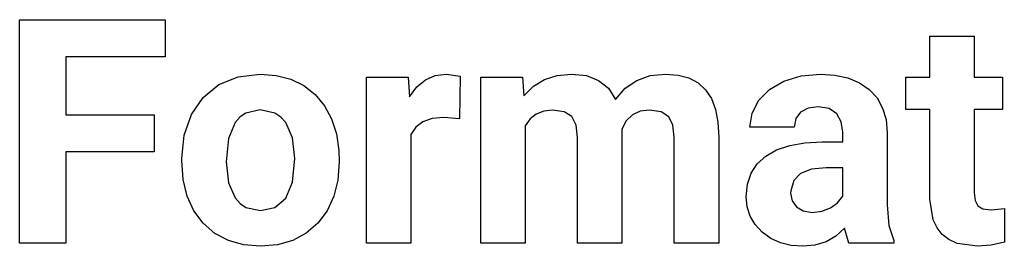
# Model space of a CAD drawing. Extents: x -29 to 28.9, y -17.1 to 17.
# Drawn here: x -19.7 to -18.3, y -9.1 to -8.7 of the extents above; entities that cross this region are included whole.
import ezdxf

# ---------------------------------------------------------------- set-up
doc = ezdxf.new("R2010")
doc.units = 0
doc.layers.get('0').update_dxf_attribs({"linetype": 'CONTINUOUS'})

msp = doc.modelspace()

# ---------------------------------------------------------------- linework, layer by layer
for p, q in [((-19.7285, -9.061), (-19.7285, -8.7434)), ((-19.7285, -8.7434), (-19.5217, -8.7434)), ((-19.5217, -8.7434), (-19.5217, -8.7964)), ((-18.4338, -8.825), (-18.4338, -8.767)), ((-18.4338, -8.767), (-18.3708, -8.767)), ((-18.3708, -8.767), (-18.3708, -8.825)), ((-19.5217, -8.7964), (-19.663, -8.7964)), ((-19.663, -8.7964), (-19.663, -8.8784)), ((-19.4178, -8.8244), (-19.3863, -8.8206)), ((-19.3863, -8.8206), (-19.3635, -8.8225)), ((-19.3635, -8.8225), (-19.3429, -8.828)), ((-19.1374, -8.8227), (-19.1215, -8.8206)), ((-19.1215, -8.8206), (-19.1019, -8.8235)), ((-18.9819, -8.8283), (-18.9638, -8.8226)), ((-18.9638, -8.8226), (-18.9435, -8.8206)), ((-18.9435, -8.8206), (-18.9225, -8.8229)), ((-18.8317, -8.8229), (-18.81, -8.8206)), ((-18.81, -8.8206), (-18.7921, -8.822)), ((-18.7921, -8.822), (-18.7766, -8.8262)), ((-18.6169, -8.8231), (-18.5896, -8.8206)), ((-18.5896, -8.8206), (-18.5689, -8.822)), ((-18.5689, -8.822), (-18.5504, -8.8261)), ((-19.4677, -8.8539), (-19.4453, -8.8357)), ((-19.4453, -8.8357), (-19.4178, -8.8244)), ((-19.3429, -8.828), (-19.3245, -8.8371)), ((-19.2353, -9.061), (-19.2353, -8.825)), ((-19.2353, -8.825), (-19.1758, -8.825)), ((-19.1758, -8.825), (-19.1741, -8.8531)), ((-19.1637, -8.8389), (-19.1514, -8.8288)), ((-19.1514, -8.8288), (-19.1374, -8.8227)), ((-19.1019, -8.8235), (-19.1027, -8.8841)), ((-19.0724, -9.061), (-19.0724, -8.825)), ((-19.0724, -8.825), (-19.0133, -8.825)), ((-19.0133, -8.825), (-19.0114, -8.8514)), ((-18.9977, -8.8379), (-18.9819, -8.8283)), ((-18.9225, -8.8229), (-18.9051, -8.8296)), ((-18.9051, -8.8296), (-18.8912, -8.8409)), ((-18.8672, -8.8409), (-18.8508, -8.8296)), ((-18.8508, -8.8296), (-18.8317, -8.8229)), ((-18.7766, -8.8262), (-18.7635, -8.8332)), ((-18.7635, -8.8332), (-18.7529, -8.843)), ((-18.662, -8.8424), (-18.6415, -8.8306)), ((-18.6415, -8.8306), (-18.6169, -8.8231)), ((-18.5504, -8.8261), (-18.5342, -8.833)), ((-18.5342, -8.833), (-18.5203, -8.8426)), ((-18.4683, -8.8712), (-18.4683, -8.825)), ((-18.4683, -8.825), (-18.4338, -8.825)), ((-18.3708, -8.825), (-18.3304, -8.825)), ((-18.3304, -8.825), (-18.3304, -8.8712)), ((-19.3245, -8.8371), (-19.3083, -8.8499)), ((-19.3083, -8.8499), (-19.2949, -8.8658)), ((-19.1741, -8.8531), (-19.1637, -8.8389)), ((-19.0114, -8.8514), (-18.9977, -8.8379)), ((-18.8912, -8.8409), (-18.8809, -8.8566)), ((-18.8809, -8.8566), (-18.8672, -8.8409)), ((-18.7529, -8.843), (-18.7447, -8.8556)), ((-18.6772, -8.8579), (-18.662, -8.8424)), ((-18.5203, -8.8426), (-18.5091, -8.8546)), ((-19.4842, -8.8782), (-19.4677, -8.8539)), ((-18.7447, -8.8556), (-18.7388, -8.871)), ((-18.6867, -8.8762), (-18.6772, -8.8579)), ((-18.5091, -8.8546), (-18.5011, -8.8689)), ((-19.663, -8.8784), (-19.5374, -8.8784)), ((-19.5374, -8.8784), (-19.5374, -8.9312)), ((-19.4943, -8.9076), (-19.4842, -8.8782)), ((-19.4068, -8.876), (-19.4151, -8.8816)), ((-19.3863, -8.8715), (-19.4068, -8.876)), ((-19.3655, -8.876), (-19.3863, -8.8715)), ((-19.3571, -8.8817), (-19.3655, -8.876)), ((-19.2949, -8.8658), (-19.2848, -8.8843)), ((-18.9937, -8.8775), (-19.0025, -8.8844)), ((-18.9831, -8.8733), (-18.9937, -8.8775)), ((-18.9706, -8.8719), (-18.9831, -8.8733)), ((-18.954, -8.8742), (-18.9706, -8.8719)), ((-18.9431, -8.8811), (-18.954, -8.8742)), ((-18.846, -8.8736), (-18.8569, -8.8787)), ((-18.8329, -8.8719), (-18.846, -8.8736)), ((-18.8161, -8.8742), (-18.8329, -8.8719)), ((-18.8053, -8.8812), (-18.8161, -8.8742)), ((-18.7388, -8.871), (-18.7353, -8.8892)), ((-18.6899, -8.8959), (-18.6867, -8.8762)), ((-18.6178, -8.875), (-18.6246, -8.884)), ((-18.607, -8.8692), (-18.6178, -8.875)), ((-18.5928, -8.8673), (-18.607, -8.8692)), ((-18.5771, -8.8698), (-18.5928, -8.8673)), ((-18.5663, -8.8771), (-18.5771, -8.8698)), ((-18.56, -8.8886), (-18.5663, -8.8771)), ((-18.5011, -8.8689), (-18.4963, -8.8854)), ((-18.4338, -8.8712), (-18.4683, -8.8712)), ((-18.4338, -8.9984), (-18.4338, -8.8712)), ((-18.3304, -8.8712), (-18.3708, -8.8712)), ((-18.3708, -8.8712), (-18.3708, -8.989)), ((-19.422, -8.8895), (-19.4315, -8.9124)), ((-19.4151, -8.8816), (-19.422, -8.8895)), ((-19.3501, -8.8896), (-19.3571, -8.8817)), ((-19.3404, -8.9114), (-19.3501, -8.8896)), ((-19.2848, -8.8843), (-19.278, -8.9055)), ((-19.155, -8.8884), (-19.1652, -8.896)), ((-19.1418, -8.8839), (-19.155, -8.8884)), ((-19.1254, -8.8824), (-19.1418, -8.8839)), ((-19.1027, -8.8841), (-19.1254, -8.8824)), ((-19.0025, -8.8844), (-19.0094, -8.8941)), ((-18.937, -8.8931), (-18.9431, -8.8811)), ((-18.8657, -8.8871), (-18.8722, -8.8989)), ((-18.8569, -8.8787), (-18.8657, -8.8871)), ((-18.7994, -8.8931), (-18.8053, -8.8812)), ((-18.7353, -8.8892), (-18.7342, -8.9103)), ((-18.6246, -8.884), (-18.6268, -8.8959)), ((-18.5579, -8.9033), (-18.56, -8.8886)), ((-18.4963, -8.8854), (-18.4947, -8.9042)), ((-19.278, -8.9055), (-19.2746, -8.9293)), ((-19.1652, -8.896), (-19.1723, -8.9066)), ((-19.1723, -8.9066), (-19.1723, -9.061)), ((-19.0094, -8.8941), (-19.0094, -9.061)), ((-18.935, -8.9107), (-18.937, -8.8931)), ((-18.8722, -8.8989), (-18.872, -9.061)), ((-18.7974, -8.9105), (-18.7994, -8.8931)), ((-18.6268, -8.8959), (-18.6899, -8.8959)), ((-18.5579, -8.9168), (-18.5579, -8.9033)), ((-18.4947, -8.9042), (-18.4947, -9.0065)), ((-19.4977, -8.9408), (-19.4943, -8.9076)), ((-19.4315, -8.9124), (-19.4347, -8.9453)), ((-19.3372, -8.9407), (-19.3404, -8.9114)), ((-18.935, -9.061), (-18.935, -8.9107)), ((-18.7974, -9.061), (-18.7974, -8.9105)), ((-18.7342, -8.9103), (-18.7342, -9.061)), ((-18.6333, -8.922), (-18.6117, -8.9182)), ((-18.6117, -8.9182), (-18.5869, -8.9168)), ((-18.5869, -8.9168), (-18.5579, -8.9168)), ((-19.5374, -8.9312), (-19.663, -8.9312)), ((-19.663, -8.9312), (-19.663, -9.061)), ((-19.2746, -8.9293), (-19.2742, -8.9454)), ((-18.6673, -8.9371), (-18.6519, -8.9283)), ((-18.6519, -8.9283), (-18.6333, -8.922)), ((-19.4977, -8.9437), (-19.4977, -8.9408)), ((-19.4958, -8.9703), (-19.4977, -8.9437)), ((-19.4347, -8.9453), (-19.4315, -8.975)), ((-19.3404, -8.9741), (-19.3372, -8.9407)), ((-19.2742, -8.9454), (-19.2761, -8.9712)), ((-18.6882, -8.9615), (-18.6795, -8.9482)), ((-18.6795, -8.9482), (-18.6673, -8.9371)), ((-18.6934, -8.977), (-18.6882, -8.9615)), ((-18.6177, -8.9619), (-18.6276, -8.9721)), ((-18.6024, -8.9557), (-18.6177, -8.9619)), ((-18.5815, -8.9537), (-18.6024, -8.9557)), ((-18.5579, -8.9537), (-18.5815, -8.9537)), ((-18.5579, -8.9943), (-18.5579, -8.9537)), ((-19.4901, -8.994), (-19.4958, -8.9703)), ((-19.4315, -8.975), (-19.422, -8.9967)), ((-19.3501, -8.997), (-19.3404, -8.9741)), ((-19.2761, -8.9712), (-19.2817, -8.9943)), ((-18.6276, -8.9721), (-18.6319, -8.9864)), ((-18.6951, -8.9947), (-18.6934, -8.977)), ((-18.6319, -8.9864), (-18.6321, -8.9901)), ((-18.6321, -8.9901), (-18.63, -9.0009)), ((-18.3708, -8.989), (-18.3695, -9.0003)), ((-19.4806, -9.0148), (-19.4901, -8.994)), ((-19.422, -8.9967), (-19.415, -9.0045)), ((-19.415, -9.0045), (-19.4067, -9.0101)), ((-19.3654, -9.0101), (-19.3501, -8.997)), ((-19.2817, -8.9943), (-19.2912, -9.0148)), ((-18.6937, -9.0093), (-18.6951, -8.9947)), ((-18.63, -9.0009), (-18.6238, -9.0095)), ((-18.5754, -9.0109), (-18.5651, -9.0037)), ((-18.5651, -9.0037), (-18.5579, -8.9943)), ((-18.4291, -9.0277), (-18.4338, -8.9984)), ((-18.3695, -9.0003), (-18.3658, -9.0078)), ((-19.4673, -9.0326), (-19.4806, -9.0148)), ((-19.4067, -9.0101), (-19.3858, -9.0145)), ((-19.3858, -9.0145), (-19.3654, -9.0101)), ((-19.2912, -9.0148), (-19.3045, -9.0325)), ((-18.6894, -9.0226), (-18.6937, -9.0093)), ((-18.6238, -9.0095), (-18.614, -9.0152)), ((-18.614, -9.0152), (-18.6011, -9.0172)), ((-18.6011, -9.0172), (-18.5877, -9.0156)), ((-18.5877, -9.0156), (-18.5754, -9.0109)), ((-18.4947, -9.0065), (-18.4922, -9.036)), ((-18.3658, -9.0078), (-18.3585, -9.012)), ((-18.3585, -9.012), (-18.3466, -9.0134)), ((-18.3466, -9.0134), (-18.328, -9.0119)), ((-18.328, -9.0119), (-18.328, -9.0597)), ((-19.4508, -9.047), (-19.4673, -9.0326)), ((-19.3045, -9.0325), (-19.3209, -9.0469)), ((-18.6823, -9.0346), (-18.6894, -9.0226)), ((-18.4237, -9.0392), (-18.4291, -9.0277)), ((-18.6723, -9.0453), (-18.6823, -9.0346)), ((-18.6602, -9.0541), (-18.6723, -9.0453)), ((-18.5553, -9.0398), (-18.5676, -9.051)), ((-18.549, -9.061), (-18.5553, -9.0398)), ((-18.4922, -9.036), (-18.4853, -9.0573)), ((-18.4163, -9.0486), (-18.4237, -9.0392)), ((-19.4317, -9.0572), (-19.4508, -9.047)), ((-19.4101, -9.0633), (-19.4317, -9.0572)), ((-19.34, -9.0571), (-19.3616, -9.0633)), ((-19.3209, -9.0469), (-19.34, -9.0571)), ((-18.6466, -9.0603), (-18.6602, -9.0541)), ((-18.6314, -9.0641), (-18.6466, -9.0603)), ((-18.5816, -9.059), (-18.5974, -9.0638)), ((-18.5676, -9.051), (-18.5816, -9.059)), ((-18.4853, -9.0573), (-18.4853, -9.061)), ((-18.4068, -9.0559), (-18.4163, -9.0486)), ((-18.3953, -9.0612), (-18.4068, -9.0559)), ((-18.328, -9.0597), (-18.3469, -9.0639)), ((-19.663, -9.061), (-19.7285, -9.061)), ((-19.3858, -9.0654), (-19.4101, -9.0633)), ((-19.3616, -9.0633), (-19.3858, -9.0654)), ((-19.1723, -9.061), (-19.2353, -9.061)), ((-19.0094, -9.061), (-19.0724, -9.061)), ((-18.872, -9.061), (-18.935, -9.061)), ((-18.7342, -9.061), (-18.7974, -9.061)), ((-18.6148, -9.0654), (-18.6314, -9.0641)), ((-18.5974, -9.0638), (-18.6148, -9.0654)), ((-18.4853, -9.061), (-18.549, -9.061)), ((-18.3662, -9.0654), (-18.3953, -9.0612)), ((-18.3469, -9.0639), (-18.3662, -9.0654))]:
    msp.add_line(p, q)

doc.saveas('drawing.dxf')
